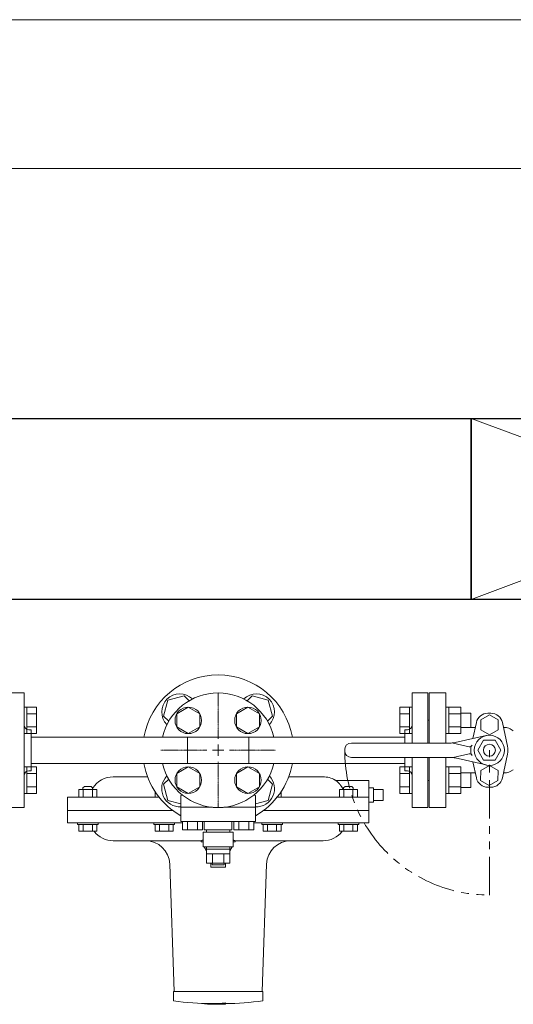
# Model space of a CAD drawing. Units: millimetres. Extents: x 6890 to 16303, y 7448 to 12290.
# Drawn here: x 11396 to 11806, y 11408 to 12224 of the extents above; entities that cross this region are included whole.
import ezdxf

# ---------------------------------------------------------------- set-up
doc = ezdxf.new("R2010")
doc.units = ezdxf.units.MM
for name, pattern in [('CENTER2', [1.125, 0.75, -0.125, 0.125, -0.125]), ('PHANTOM', [63.5, 31.75, -6.35, 6.35, -6.35, 6.35, -6.35]), ('実線', [0])]:
    doc.linetypes.add(name, pattern=pattern)
for name, color, linetype in [('CSLAYER17', 7, 'Continuous'), ('FORMAT', 7, 'Continuous'), ('HI_VB', 7, 'Continuous')]:
    doc.layers.add(name, color=color, linetype=linetype)
doc.layers.add('図面枠', color=7, linetype='Continuous', lineweight=50)

msp = doc.modelspace()

# ---------------------------------------------------------------- linework, layer by layer
at = {"color": 7, "linetype": '実線', "lineweight": 9, "ltscale": 0.001}
for p, q in [((9550.97, 12224.25), (14390.97, 12224.25)), ((9770.97, 12101), (14170.97, 12101))]:
    msp.add_line(p, q, dxfattribs=at)
at = {"color": 3, "lineweight": 9}
for p, q in [((11399.97, 11666.44), (11386.97, 11666.44)), ((11399.97, 11666.44), (11399.97, 11571.44)), ((11721.97, 11624.94), (11721.97, 11666.44)), ((11734.97, 11666.44), (11721.97, 11666.44)), ((11734.97, 11624.94), (11734.97, 11666.44)), ((11735.97, 11643.94), (11734.97, 11643.94)), ((11735.97, 11643.94), (11735.97, 11637.94)), ((11405.97, 11635.94), (11403.97, 11635.94)), ((11405.97, 11635.94), (11405.97, 11601.94)), ((11715.97, 11635.94), (11715.97, 11624.94)), ((11715.97, 11635.94), (11717.97, 11635.94)), ((11715.97, 11629.79), (11405.97, 11629.79)), ((11535.57, 11608.09), (11535.57, 11629.79)), ((11586.37, 11629.79), (11586.37, 11608.09)), ((11715.97, 11612.94), (11715.97, 11601.94)), ((11721.97, 11571.44), (11721.97, 11612.94)), ((11734.97, 11571.44), (11734.97, 11612.94)), ((11405.97, 11601.94), (11403.97, 11601.94)), ((11715.97, 11608.09), (11405.97, 11608.09)), ((11715.97, 11601.94), (11717.97, 11601.94)), ((11735.97, 11593.94), (11734.97, 11593.94)), ((11735.97, 11599.94), (11735.97, 11593.94)), ((11386.97, 11571.44), (11399.97, 11571.44)), ((11721.97, 11571.44), (11734.97, 11571.44))]:
    msp.add_line(p, q, dxfattribs=at)
at = {"color": 6, "linetype": 'Continuous', "lineweight": 9}
for p, q in [((11402.27, 11654.69), (11399.97, 11654.69)), ((11399.97, 11632.69), (11399.97, 11654.69)), ((11402.27, 11654.69), (11402.27, 11632.69)), ((11410.27, 11654.66), (11402.27, 11654.66)), ((11410.27, 11654.66), (11410.27, 11632.72)), ((11711.67, 11654.66), (11711.67, 11632.72)), ((11711.67, 11654.66), (11719.67, 11654.66)), ((11719.67, 11654.69), (11719.67, 11632.69)), ((11719.67, 11654.69), (11721.97, 11654.69)), ((11721.97, 11632.69), (11721.97, 11654.69)), ((11752.27, 11654.69), (11749.97, 11654.69)), ((11749.97, 11632.69), (11749.97, 11654.69)), ((11752.27, 11654.69), (11752.27, 11632.69)), ((11762.27, 11654.66), (11752.27, 11654.66)), ((11762.27, 11654.69), (11762.27, 11632.69)), ((11770.67, 11649.69), (11762.27, 11649.69)), ((11770.67, 11649.69), (11770.67, 11637.69)), ((11410.27, 11649.18), (11402.27, 11649.18)), ((11711.67, 11649.18), (11719.67, 11649.18)), ((11762.27, 11649.18), (11752.27, 11649.18)), ((11410.27, 11638.21), (11402.27, 11638.21)), ((11711.67, 11638.21), (11719.67, 11638.21)), ((11762.27, 11638.21), (11752.27, 11638.21)), ((11770.67, 11637.69), (11762.27, 11637.69)), ((11402.27, 11632.69), (11399.97, 11632.69)), ((11410.27, 11632.72), (11402.27, 11632.72)), ((11711.67, 11632.72), (11719.67, 11632.72)), ((11719.67, 11632.69), (11721.97, 11632.69)), ((11752.27, 11632.69), (11749.97, 11632.69)), ((11762.27, 11632.72), (11752.27, 11632.72)), ((11402.27, 11605.19), (11399.97, 11605.19)), ((11399.97, 11583.19), (11399.97, 11605.19)), ((11402.27, 11605.19), (11402.27, 11583.19)), ((11410.27, 11605.16), (11402.27, 11605.16)), ((11410.27, 11605.16), (11410.27, 11583.22)), ((11711.67, 11605.16), (11711.67, 11583.22)), ((11711.67, 11605.16), (11719.67, 11605.16)), ((11719.67, 11605.19), (11719.67, 11583.19)), ((11719.67, 11605.19), (11721.97, 11605.19)), ((11721.97, 11583.19), (11721.97, 11605.19)), ((11752.27, 11605.19), (11749.97, 11605.19)), ((11749.97, 11583.19), (11749.97, 11605.19)), ((11752.27, 11605.19), (11752.27, 11583.19)), ((11762.27, 11605.16), (11752.27, 11605.16)), ((11762.27, 11605.19), (11762.27, 11583.19)), ((11410.27, 11599.68), (11402.27, 11599.68)), ((11711.67, 11599.68), (11719.67, 11599.68)), ((11762.27, 11599.68), (11752.27, 11599.68)), ((11770.67, 11600.19), (11762.27, 11600.19)), ((11770.67, 11600.19), (11770.67, 11588.19)), ((11410.27, 11588.71), (11402.27, 11588.71)), ((11711.67, 11588.71), (11719.67, 11588.71)), ((11762.27, 11588.71), (11752.27, 11588.71)), ((11770.67, 11588.19), (11762.27, 11588.19)), ((11402.27, 11583.19), (11399.97, 11583.19)), ((11410.27, 11583.22), (11402.27, 11583.22)), ((11711.67, 11583.22), (11719.67, 11583.22)), ((11719.67, 11583.19), (11721.97, 11583.19)), ((11752.27, 11583.19), (11749.97, 11583.19)), ((11762.27, 11583.22), (11752.27, 11583.22))]:
    msp.add_line(p, q, dxfattribs=at)
at = {"color": 30, "lineweight": 9}
for p, q in [((11536.22, 11654.66), (11526.72, 11649.18)), ((11545.72, 11649.18), (11536.22, 11654.66)), ((11585.72, 11654.66), (11576.22, 11649.18)), ((11595.22, 11649.18), (11585.72, 11654.66)), ((11526.72, 11649.18), (11526.72, 11638.21)), ((11545.72, 11638.21), (11545.72, 11649.18)), ((11576.22, 11649.18), (11576.22, 11638.21)), ((11595.22, 11638.21), (11595.22, 11649.18)), ((11526.72, 11638.21), (11536.22, 11632.72)), ((11536.22, 11632.72), (11545.72, 11638.21)), ((11576.22, 11638.21), (11585.72, 11632.72)), ((11585.72, 11632.72), (11595.22, 11638.21)), ((11536.22, 11605.16), (11526.72, 11599.68)), ((11545.72, 11599.68), (11536.22, 11605.16)), ((11585.72, 11605.16), (11576.22, 11599.68)), ((11595.22, 11599.68), (11585.72, 11605.16)), ((11526.72, 11599.68), (11526.72, 11588.71)), ((11545.72, 11588.71), (11545.72, 11599.68)), ((11576.22, 11599.68), (11576.22, 11588.71)), ((11595.22, 11588.71), (11595.22, 11599.68)), ((11526.72, 11588.71), (11536.22, 11583.22)), ((11536.22, 11583.22), (11545.72, 11588.71)), ((11576.22, 11588.71), (11585.72, 11583.22)), ((11585.72, 11583.22), (11595.22, 11588.71))]:
    msp.add_line(p, q, dxfattribs=at)
at = {"color": 7, "linetype": 'PHANTOM', "lineweight": 9}
msp.add_line((11785.97, 11498.94), (11785.97, 11618.94), dxfattribs=at)
at = {"linetype": 'Continuous', "lineweight": 9}
for p, q in [((11473.97, 11596.94), (11502.47, 11596.94)), ((11619.47, 11596.94), (11647.97, 11596.94)), ((11685.97, 11593.94), (11659.4, 11593.94)), ((11685.97, 11581.94), (11685.97, 11593.94)), ((11689.97, 11587.94), (11685.97, 11587.94)), ((11689.97, 11587.94), (11689.97, 11575.94)), ((11697.97, 11586.44), (11689.97, 11586.44)), ((11697.97, 11586.44), (11697.97, 11585.06)), ((11697.97, 11585.06), (11697.97, 11578.83)), ((11435.97, 11579.94), (11435.97, 11568.94)), ((11435.97, 11579.94), (11512.13, 11579.94)), ((11609.81, 11579.94), (11685.97, 11579.94)), ((11685.97, 11568.94), (11685.97, 11581.94)), ((11697.97, 11577.44), (11689.97, 11577.44)), ((11697.97, 11578.83), (11697.97, 11577.44)), ((11435.97, 11568.94), (11435.97, 11558.94)), ((11435.97, 11568.94), (11523.47, 11568.94)), ((11598.47, 11568.94), (11685.97, 11568.94)), ((11685.97, 11575.94), (11689.97, 11575.94)), ((11685.97, 11558.94), (11685.97, 11568.94)), ((11531.43, 11558.94), (11435.97, 11558.94)), ((11685.97, 11558.94), (11590.51, 11558.94)), ((11547, 11543.94), (11473.97, 11543.94)), ((11546.97, 11543.94), (11546.97, 11542.94)), ((11647.97, 11543.94), (11574.94, 11543.94)), ((11574.97, 11542.94), (11574.97, 11543.94)), ((11548.47, 11542.94), (11546.97, 11542.94)), ((11574.97, 11542.94), (11573.47, 11542.94)), ((11520.78, 11524.64), (11524.47, 11418.94)), ((11597.47, 11418.94), (11601.16, 11524.64)), ((11523.97, 11418.94), (11523.97, 11417.94)), ((11523.97, 11418.94), (11597.97, 11418.94)), ((11523.97, 11411.34), (11523.97, 11417.94)), ((11597.97, 11411.28), (11597.97, 11418.94)), ((11523.97, 11411.23), (11523.97, 11411.34)), ((11566.97, 11409.74), (11566.97, 11409.24)), ((11566.97, 11408.5), (11566.97, 11409.24))]:
    msp.add_line(p, q, dxfattribs=at)
at = {"color": 30, "lineweight": 9}
for centre in [(11536.22, 11643.69), (11585.72, 11643.69), (11536.22, 11594.19), (11585.72, 11594.19)]:
    msp.add_circle(centre, 11, dxfattribs=at)
at = {"linetype": 'Continuous', "lineweight": 9}
for centre, radius, start, end in [((11560.97, 11618.94), 62.5, 9.9972, 170.0028), ((11560.97, 11618.94), 62.5, 189.9972, 240.30436), ((11560.97, 11618.94), 62.5, 299.69564, 350.0028), ((11473.97, 11576.94), 20, 90, 148.72609), ((11647.97, 11576.94), 20, 60.12088, 90), ((11473.97, 11563.94), 20, 217.22884, 270), ((11647.97, 11563.94), 20, 270, 322.77116), ((11500.79, 11523.94), 20, 2, 90.39505), ((11621.15, 11523.94), 20, 89.69602, 178), ((11560.97, 11708.94), 300, 262.91548, 269.01334), ((11556.94, 11475.04), 66.56, 261.62774, 278.66445), ((11556.93, 11475.51), 66.53, 269.02633, 278.67514), ((11560.97, 11708.94), 300.5, 269.01498, 271.14408), ((11561.83, 11690.45), 281.5, 271.04577, 277.37576)]:
    msp.add_arc(centre, radius, start, end, dxfattribs=at)
at = {"color": 3, "lineweight": 9}
for centre, start, end in [((11403.97, 11639.94), 180, 270), ((11717.97, 11639.94), 270, 0), ((11403.97, 11597.94), 90, 180), ((11717.97, 11597.94), 0, 90)]:
    msp.add_arc(centre, 4, start, end, dxfattribs=at)
at = {"color": 7, "linetype": 'PHANTOM', "lineweight": 9}
msp.add_arc((11785.97, 11618.94), 120, 180, 270, dxfattribs=at)
at = {"linetype": 'Continuous', "lineweight": 9}
for points, knots in [([(11658.51, 11593.89), (11658.47, 11593.92), (11658.4, 11593.97), (11658.29, 11594.04), (11658.2, 11594.11), (11658.11, 11594.16), (11658.05, 11594.21), (11657.98, 11594.25), (11657.96, 11594.26), (11657.92, 11594.29), (11657.93, 11594.28), (11657.93, 11594.28), (11657.93, 11594.28)], [0, 0, 0, 0, 0.1410733, 0.2704125, 0.3862009, 0.4866188, 0.5698439, 0.6340516, 0.7003975, 0.7076742, 0.7108562, 0.7192671, 0.7192671, 0.7192671, 0.7192671]), ([(11659.4, 11593.96), (11659.39, 11593.95), (11659.36, 11593.95), (11659.32, 11593.95), (11659.28, 11593.95), (11659.24, 11593.94), (11659.2, 11593.94), (11659.17, 11593.94), (11659.13, 11593.95), (11659.09, 11593.95), (11659.05, 11593.95), (11659.01, 11593.95), (11658.97, 11593.96), (11658.93, 11593.96), (11658.89, 11593.97), (11658.86, 11593.98), (11658.82, 11593.98), (11658.78, 11593.99), (11658.74, 11594), (11658.7, 11594.01), (11658.66, 11594.02), (11658.63, 11594.02), (11658.59, 11594.03), (11658.55, 11594.04), (11658.51, 11594.05), (11658.47, 11594.06), (11658.44, 11594.07), (11658.4, 11594.09), (11658.36, 11594.1), (11658.33, 11594.11), (11658.29, 11594.13), (11658.27, 11594.14), (11658.26, 11594.14)], [0, 0, 0, 0, 0.03902, 0.078018, 0.116977, 0.155889, 0.194756, 0.233601, 0.272448, 0.311318, 0.350223, 0.389174, 0.428176, 0.46723, 0.506331, 0.545475, 0.584651, 0.623848, 0.663051, 0.702246, 0.741416, 0.780553, 0.81965, 0.858702, 0.897708, 0.936669, 0.975591, 1.014484, 1.053363, 1.092248, 1.131166, 1.170119, 1.170119, 1.170119, 1.170119]), ([(11664.69, 11586.44), (11664.65, 11586.55), (11664.56, 11586.75), (11664.42, 11587.05), (11664.27, 11587.33), (11664.11, 11587.61), (11663.96, 11587.88), (11663.79, 11588.15), (11663.63, 11588.4), (11663.47, 11588.66), (11663.3, 11588.91), (11663.14, 11589.15), (11662.97, 11589.4), (11662.8, 11589.63), (11662.63, 11589.86), (11662.47, 11590.09), (11662.3, 11590.31), (11662.13, 11590.52), (11661.95, 11590.73), (11661.78, 11590.93), (11661.61, 11591.13), (11661.44, 11591.32), (11661.27, 11591.5), (11661.09, 11591.68), (11660.92, 11591.86), (11660.75, 11592.03), (11660.59, 11592.19), (11660.42, 11592.35), (11660.25, 11592.5), (11660.09, 11592.65), (11659.93, 11592.79), (11659.77, 11592.92), (11659.62, 11593.05), (11659.47, 11593.17), (11659.32, 11593.29), (11659.18, 11593.4), (11659.04, 11593.51), (11658.9, 11593.61), (11658.77, 11593.71), (11658.64, 11593.8), (11658.55, 11593.86), (11658.51, 11593.89)], [0, 0, 0, 0, 0.336565, 0.666299, 0.989669, 1.30753, 1.620632, 1.92963, 2.235095, 2.537516, 2.836992, 3.133321, 3.426296, 3.715721, 4.001406, 4.283173, 4.560856, 4.834353, 5.103668, 5.368808, 5.629774, 5.886557, 6.139143, 6.38751, 6.631613, 6.871256, 7.106166, 7.336062, 7.56066, 7.779675, 7.992815, 8.199803, 8.400588, 8.595266, 8.783932, 8.96668, 9.143598, 9.314771, 9.480263, 9.639371, 9.790366, 9.790366, 9.790366, 9.790366]), ([(11547, 11543.94), (11547.01, 11543.95), (11547.04, 11543.95), (11547.09, 11543.96), (11547.15, 11543.99), (11547.23, 11544.02), (11547.32, 11544.06), (11547.43, 11544.11), (11547.55, 11544.17), (11547.68, 11544.23), (11547.96, 11544.37), (11548.22, 11544.5), (11548.43, 11544.6), (11548.47, 11544.62)], [0, 0, 0, 0, 0.042295, 0.091538, 0.154903, 0.236874, 0.337286, 0.455477, 0.590746, 0.742372, 0.909625, 1.497827, 1.623682, 1.623682, 1.623682, 1.623682]), ([(11573.47, 11544.62), (11573.51, 11544.6), (11573.61, 11544.55), (11573.82, 11544.45), (11574.05, 11544.33), (11574.26, 11544.23), (11574.39, 11544.17), (11574.51, 11544.11), (11574.61, 11544.06), (11574.7, 11544.03), (11574.77, 11544), (11574.83, 11543.98), (11574.89, 11543.96), (11574.93, 11543.95), (11574.94, 11543.94)], [0.570862, 0.570862, 0.570862, 0.570862, 0.700219, 0.908899, 1.286975, 1.453719, 1.603508, 1.734778, 1.846071, 1.938386, 2.015462, 2.081168, 2.13934, 2.193765, 2.193765, 2.193765, 2.193765])]:
    msp.add_open_spline(points, degree=3, knots=knots, dxfattribs=at)
at = {"layer": 'CSLAYER17', "color": 3, "linetype": 'Continuous', "lineweight": 9}
for p, q in [((11519.35, 11660.56), (11515.77, 11647.18)), ((11532.74, 11664.15), (11519.35, 11660.56)), ((11536.96, 11659.93), (11532.74, 11664.15)), ((11589.2, 11664.15), (11584.98, 11659.93)), ((11602.59, 11660.56), (11589.2, 11664.15)), ((11606.17, 11647.18), (11602.59, 11660.56)), ((11515.77, 11647.18), (11519.99, 11642.96)), ((11601.95, 11642.96), (11606.17, 11647.18)), ((11519.99, 11594.93), (11515.77, 11590.71)), ((11606.17, 11590.71), (11601.95, 11594.93)), ((11515.77, 11590.71), (11519.35, 11577.32)), ((11602.59, 11577.32), (11606.17, 11590.71)), ((11519.35, 11577.32), (11530.01, 11574.47)), ((11591.93, 11574.47), (11602.59, 11577.32))]:
    msp.add_line(p, q, dxfattribs=at)
for centre, start, end in [((11529.15, 11650.76), 45.26526, 224.73474), ((11592.79, 11650.76), 315.26526, 134.73474), ((11529.15, 11587.12), 135.26526, 273.27822), ((11592.79, 11587.12), 266.72178, 44.73474)]:
    msp.add_arc(centre, 15, start, end, dxfattribs=at)
at = {"layer": 'FORMAT', "linetype": 'Continuous', "lineweight": 9}
for p, q in [((11460.38, 11586.44), (11445.37, 11586.44)), ((11445.37, 11579.94), (11445.37, 11586.44)), ((11448.88, 11587.74), (11450.08, 11588.94)), ((11448.88, 11586.44), (11448.88, 11587.74)), ((11449.12, 11579.94), (11449.12, 11586.44)), ((11450.08, 11588.94), (11455.68, 11588.94)), ((11456.88, 11587.74), (11455.68, 11588.94)), ((11456.63, 11579.94), (11456.63, 11586.44)), ((11456.88, 11586.44), (11456.88, 11587.74)), ((11460.38, 11579.94), (11460.38, 11586.44)), ((11508.69, 11579.94), (11508.69, 11584.69)), ((11613.25, 11579.94), (11613.25, 11584.69)), ((11661.56, 11586.44), (11676.57, 11586.44)), ((11661.56, 11579.94), (11661.56, 11586.44)), ((11665.06, 11587.74), (11666.26, 11588.94)), ((11665.06, 11586.44), (11665.06, 11587.74)), ((11665.31, 11579.94), (11665.31, 11586.44)), ((11671.86, 11588.94), (11666.26, 11588.94)), ((11673.06, 11587.74), (11671.86, 11588.94)), ((11672.82, 11579.94), (11672.82, 11586.44)), ((11673.06, 11586.44), (11673.06, 11587.74)), ((11676.57, 11579.94), (11676.57, 11586.44)), ((11460.38, 11579.94), (11445.37, 11579.94)), ((11512.13, 11579.94), (11508.69, 11579.94)), ((11609.81, 11579.94), (11613.25, 11579.94)), ((11661.56, 11579.94), (11676.57, 11579.94)), ((11444.38, 11558.94), (11461.38, 11558.94)), ((11444.38, 11557.34), (11444.38, 11558.94)), ((11444.38, 11557.34), (11461.38, 11557.34)), ((11445.37, 11557.34), (11460.38, 11557.34)), ((11445.37, 11557.34), (11445.37, 11551.84)), ((11445.37, 11551.84), (11460.38, 11551.84)), ((11449.12, 11557.34), (11449.12, 11551.84)), ((11456.63, 11557.34), (11456.63, 11551.84)), ((11460.38, 11557.34), (11460.38, 11551.84)), ((11461.38, 11557.34), (11461.38, 11558.94)), ((11507.7, 11558.94), (11524.7, 11558.94)), ((11507.7, 11557.34), (11507.7, 11558.94)), ((11507.7, 11557.34), (11524.7, 11557.34)), ((11508.69, 11557.34), (11523.7, 11557.34)), ((11508.69, 11557.34), (11508.69, 11551.84)), ((11508.69, 11551.84), (11523.7, 11551.84)), ((11512.44, 11557.34), (11512.44, 11551.84)), ((11519.95, 11557.34), (11519.95, 11551.84)), ((11523.7, 11557.34), (11523.7, 11551.84)), ((11524.7, 11557.34), (11524.7, 11558.94)), ((11614.24, 11558.94), (11597.24, 11558.94)), ((11597.24, 11557.34), (11597.24, 11558.94)), ((11614.24, 11557.34), (11597.24, 11557.34)), ((11613.25, 11557.34), (11598.24, 11557.34)), ((11598.24, 11557.34), (11598.24, 11551.84)), ((11613.25, 11551.84), (11598.24, 11551.84)), ((11601.99, 11557.34), (11601.99, 11551.84)), ((11609.5, 11557.34), (11609.5, 11551.84)), ((11613.25, 11557.34), (11613.25, 11551.84)), ((11614.24, 11557.34), (11614.24, 11558.94)), ((11677.56, 11558.94), (11660.56, 11558.94)), ((11660.56, 11557.34), (11660.56, 11558.94)), ((11677.56, 11557.34), (11660.56, 11557.34)), ((11676.57, 11557.34), (11661.56, 11557.34)), ((11661.56, 11557.34), (11661.56, 11551.84)), ((11676.57, 11551.84), (11661.56, 11551.84)), ((11665.31, 11557.34), (11665.31, 11551.84)), ((11672.82, 11557.34), (11672.82, 11551.84)), ((11676.57, 11557.34), (11676.57, 11551.84)), ((11677.56, 11557.34), (11677.56, 11558.94))]:
    msp.add_line(p, q, dxfattribs=at)
at = {"layer": 'HI_VB', "lineweight": 9}
for p, q in [((11749.97, 11666.44), (11735.97, 11666.44)), ((11735.97, 11666.44), (11735.97, 11624.94)), ((11749.97, 11624.94), (11749.97, 11666.44)), ((11787.24, 11649.67), (11784.7, 11649.67)), ((11775.19, 11641.98), (11772.33, 11628.66)), ((11785.97, 11648.25), (11778.78, 11644.09)), ((11778.78, 11644.09), (11778.78, 11635.79)), ((11793.16, 11644.09), (11785.97, 11648.25)), ((11793.16, 11635.79), (11793.16, 11644.09)), ((11800.96, 11622.33), (11796.75, 11641.98)), ((11774.3, 11637.83), (11770.67, 11637.83)), ((11778.78, 11635.79), (11785.97, 11631.64)), ((11785.97, 11631.64), (11793.16, 11635.79)), ((11798.93, 11637.83), (11797.64, 11637.83)), ((11803.16, 11636.69), (11805.83, 11635.15)), ((11735.97, 11612.94), (11735.97, 11571.44)), ((11749.97, 11571.44), (11749.97, 11612.94)), ((11775.19, 11595.98), (11772.35, 11609.22)), ((11800.96, 11615.63), (11796.75, 11595.98)), ((11778.71, 11593.92), (11778.74, 11602.23)), ((11778.74, 11602.23), (11785.94, 11606.36)), ((11785.94, 11606.36), (11793.12, 11602.19)), ((11793.12, 11602.19), (11793.1, 11593.89)), ((11803.16, 11601.27), (11805.83, 11602.81)), ((11774.3, 11600.13), (11770.67, 11600.13)), ((11785.9, 11589.75), (11778.71, 11593.92)), ((11793.1, 11593.89), (11785.9, 11589.75)), ((11798.93, 11600.13), (11797.64, 11600.13)), ((11787.24, 11588.29), (11784.7, 11588.29)), ((11735.97, 11571.44), (11749.97, 11571.44))]:
    msp.add_line(p, q, dxfattribs=at)
at = {"layer": 'HI_VB', "linetype": 'Continuous', "lineweight": 9}
for p, q in [((11783.2, 11631.13), (11757.61, 11625.32)), ((11781.17, 11627.26), (11776.37, 11618.94)), ((11781.17, 11627.26), (11790.77, 11627.26)), ((11790.77, 11627.26), (11795.57, 11618.94)), ((11665.97, 11619.44), (11665.97, 11618.44)), ((11754.29, 11624.94), (11671.47, 11624.94)), ((11755.97, 11624.94), (11769.21, 11621.82)), ((11776.37, 11618.94), (11781.17, 11610.63)), ((11795.57, 11618.94), (11790.77, 11610.63)), ((11754.29, 11612.94), (11671.47, 11612.94)), ((11755.97, 11612.94), (11769.21, 11616.06)), ((11783.2, 11606.75), (11757.61, 11612.57)), ((11781.17, 11610.63), (11790.77, 11610.63))]:
    msp.add_line(p, q, dxfattribs=at)
at = {"layer": 'HI_VB', "color": 30, "linetype": 'Continuous', "lineweight": 9}
for p, q in [((11530.01, 11581.52), (11531.61, 11581.6)), ((11530.01, 11559.83), (11530.01, 11581.52)), ((11590.33, 11581.6), (11591.93, 11581.52)), ((11591.93, 11559.83), (11591.93, 11581.52)), ((11530.01, 11571.68), (11556.27, 11571.68)), ((11565.67, 11571.68), (11591.93, 11571.68)), ((11530.01, 11559.83), (11591.93, 11559.83)), ((11531.43, 11553.06), (11531.43, 11559.83)), ((11548.04, 11553.06), (11531.43, 11553.06)), ((11535.59, 11553.06), (11535.59, 11559.83)), ((11543.89, 11553.06), (11543.89, 11559.83)), ((11548.04, 11553.06), (11548.04, 11559.83)), ((11549.47, 11553.06), (11549.47, 11559.83)), ((11572.47, 11553.06), (11549.47, 11553.06)), ((11551.24, 11550.94), (11551.24, 11553.06)), ((11570.7, 11550.94), (11570.7, 11553.06)), ((11572.47, 11559.83), (11572.47, 11553.06)), ((11573.9, 11553.06), (11573.9, 11559.83)), ((11573.9, 11553.06), (11590.51, 11553.06)), ((11578.05, 11553.06), (11578.05, 11559.83)), ((11586.35, 11553.06), (11586.35, 11559.83)), ((11590.51, 11553.06), (11590.51, 11559.83)), ((11548.47, 11538.95), (11548.47, 11550.94)), ((11548.47, 11550.94), (11573.47, 11550.94)), ((11570.7, 11550.94), (11551.24, 11550.94)), ((11573.47, 11550.94), (11573.47, 11538.95)), ((11573.47, 11538.95), (11548.47, 11538.95)), ((11551.37, 11538.95), (11551.37, 11525.25)), ((11570.57, 11536.95), (11551.37, 11536.95)), ((11570.57, 11525.25), (11570.57, 11538.95)), ((11570.57, 11533.25), (11551.37, 11533.25)), ((11556.17, 11525.25), (11556.17, 11533.25)), ((11565.77, 11525.25), (11565.77, 11533.25)), ((11551.37, 11525.25), (11570.57, 11525.25)), ((11555.97, 11525.25), (11555.97, 11523.95)), ((11555.97, 11523.95), (11565.97, 11523.95)), ((11565.97, 11523.95), (11565.97, 11525.25))]:
    msp.add_line(p, q, dxfattribs=at)
at = {"layer": 'HI_VB', "color": 30, "lineweight": 9}
for p, q in [((11551.37, 11535.56), (11549.37, 11538.95)), ((11572.57, 11538.95), (11570.57, 11535.56)), ((11554.97, 11521.94), (11554.97, 11525.25)), ((11554.97, 11521.94), (11566.97, 11521.94)), ((11566.97, 11521.94), (11566.97, 11525.25))]:
    msp.add_line(p, q, dxfattribs=at)
at = {"layer": 'HI_VB', "linetype": 'Continuous', "lineweight": 9}
for radius in [12.5, 5]:
    msp.add_circle((11785.97, 11618.94), radius, dxfattribs=at)
at = {"layer": 'HI_VB', "color": 30, "linetype": 'Continuous', "lineweight": 9}
for start, end in [(13.20413, 166.79587), (193.20413, 346.79587)]:
    msp.add_arc((11560.97, 11618.94), 47.5, start, end, dxfattribs=at)
at = {"layer": 'HI_VB', "lineweight": 9}
for centre, radius, start, end in [((11784.7, 11639.94), 9.73, 90, 167.91033), ((11787.24, 11639.94), 9.73, 12.08967, 90), ((11798.93, 11629.37), 8.46, 60, 90), ((11786.62, 11618.98), 16, 167.91033, 192.08967), ((11785.32, 11618.98), 16, 347.91033, 12.08967), ((11798.93, 11608.6), 8.46, 270, 300), ((11784.7, 11598.02), 9.73, 192.08967, 270), ((11787.24, 11598.02), 9.73, 270, 347.91033)]:
    msp.add_arc(centre, radius, start, end, dxfattribs=at)
at = {"layer": 'HI_VB', "linetype": 'Continuous', "lineweight": 9}
for centre, radius, start, end in [((11754.29, 11639.94), 15, 269.99999, 282.80547), ((11671.47, 11619.44), 5.5, 90, 180), ((11671.47, 11618.44), 5.5, 180, 270), ((11769.67, 11623.77), 2, 256.74322, 343.50381), ((11754.29, 11597.94), 15, 77.19453, 90.00001), ((11769.67, 11614.12), 2, 16.49619, 103.25678)]:
    msp.add_arc(centre, radius, start, end, dxfattribs=at)
at = {"layer": '図面枠', "lineweight": 25, "ltscale": 0.5}
for p, q in [((11370.97, 11893.94), (11770.97, 11893.94)), ((11770.97, 11893.94), (12170.97, 11893.94)), ((11770.97, 11743.94), (11770.97, 11893.94)), ((11770.97, 11893.94), (11770.97, 11743.94)), ((11770.97, 11743.94), (11370.97, 11743.94)), ((12170.97, 11743.94), (11770.97, 11743.94))]:
    msp.add_line(p, q, dxfattribs=at)
at = {"layer": '図面枠', "color": 3, "lineweight": 9, "ltscale": 0.5}
for p, q in [((11770.97, 11893.94), (12170.97, 11743.94)), ((11770.97, 11743.94), (12170.97, 11893.94))]:
    msp.add_line(p, q, dxfattribs=at)
at = {"layer": '図面枠', "linetype": 'CENTER2', "lineweight": 9}
for p, q in [((11560.97, 11666.56), (11560.97, 11628.44)), ((11513.35, 11618.94), (11551.47, 11618.94)), ((11570.47, 11618.94), (11608.59, 11618.94)), ((11560.97, 11609.44), (11560.97, 11571.32))]:
    msp.add_line(p, q, dxfattribs=at)
at = {"layer": '図面枠', "linetype": 'Continuous', "lineweight": 9}
for p, q in [((11556.22, 11618.94), (11565.72, 11618.94)), ((11560.97, 11623.69), (11560.97, 11614.19))]:
    msp.add_line(p, q, dxfattribs=at)

doc.saveas('drawing.dxf')
